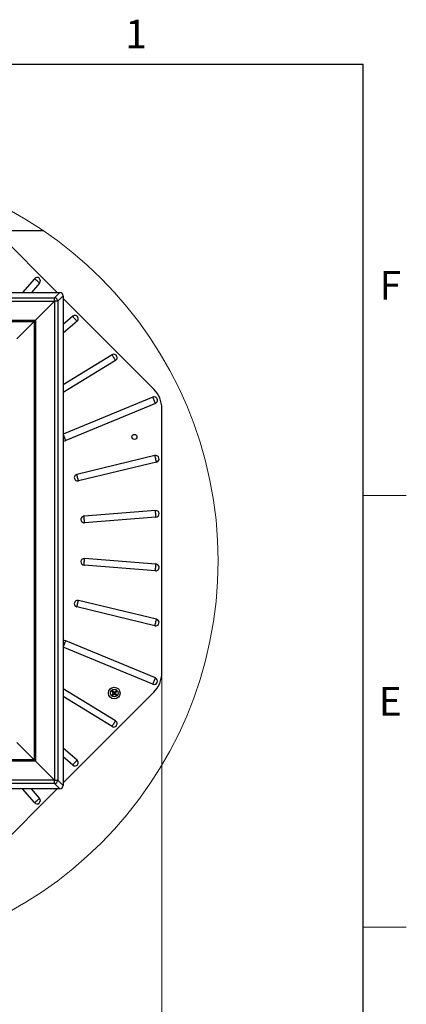
# Model space of a CAD drawing. Units: inches. Extents: x 2 to 154, y 1 to 99.
# Drawn here: x 139 to 154, y 63 to 99 of the extents above; entities that cross this region are included whole.
import ezdxf

# ---------------------------------------------------------------- set-up
doc = ezdxf.new("R2010")
doc.units = ezdxf.units.IN
doc.header["$MEASUREMENT"] = 0
doc.linetypes.add('SLD-Solid', pattern=[0])
doc.styles.add('SLDTEXTSTYLE1', font='GOTHIC.TTF', dxfattribs={"width": 0.913})
doc.dimstyles.new('SLDDIMSTYLE1', dxfattribs={"dimtxt": 0.9375, "dimasz": 1, "dimexe": 0, "dimexo": 0.0625, "dimgap": 0.234375, "dimtad": 0, "dimtih": 1, "dimtoh": 1, "dimdec": 6, "dimrnd": 1e-09, "dimzin": 12, "dimdsep": 46, "dimlunit": 5, "dimtxsty": 'SLDTEXTSTYLE1', "dimsah": 1, "dimcen": 0.09, "dimadec": 0, "dimazin": 3, "dimtfac": 1, "dimtofl": 0, "dimtmove": 0, "dimatfit": 3, "dimfxl": 1, "dimfrac": 2, "dimtolj": 1, "dimtzin": 12, "dimarcsym": 0})

# ---------------------------------------------------------------- blocks, each defined once
blk = doc.blocks.new('_D_7')
at = {"color": 7, "linetype": 'SLD-Solid', "lineweight": 0}
for p, q in [((119.276, 74.823), (119.276, 56.979)), ((144.586, 74.823), (144.586, 56.979)), ((131.608, 58.599), (131.323, 58.599)), ((131.323, 58.599), (131.323, 57.109)), ((133.686, 58.599), (133.972, 58.599)), ((133.972, 58.599), (133.972, 57.109)), ((119.276, 57.229), (130.432, 57.229)), ((144.586, 57.229), (134.863, 57.229)), ((131.323, 57.109), (131.608, 57.109)), ((133.972, 57.109), (133.686, 57.109))]:
    blk.add_line(p, q, dxfattribs=at)
at = {"color": 7, "linetype": 'SLD-Solid', "lineweight": 18}
for points in [[(119.276, 57.229), (120.276, 57.104), (120.276, 57.354)], [(144.586, 57.229), (143.586, 57.354), (143.586, 57.104)]]:
    blk.add_solid(points, dxfattribs=at)
at = {"color": 7, "linetype": 'SLD-Solid', "lineweight": 18, "char_height": 0.9375, "attachment_point": 1, "style": 'SLDTEXTSTYLE1'}
for s, insert in [('643', (131.608, 58.307)), ('25 1/4"', (130.622, 56.867))]:
    blk.add_mtext(s, dxfattribs=dict(at, insert=insert))

msp = doc.modelspace()

# ---------------------------------------------------------------- linework, layer by layer
at = {"color": 7, "linetype": 'SLD-Solid', "lineweight": 25}
for p, q in [((3.4349362, 97.1710704), (151.9349362, 97.1710704)), ((151.9349362, 2.6710704), (151.9349362, 97.1710704)), ((140.7721371, 88.8313413), (137.4658945, 92.137584)), ((140.2671585, 91.0847665), (138.518712, 91.0847665)), ((139.9377683, 89.3381955), (139.5048732, 88.8313413)), ((140.1236005, 89.1794805), (139.8262607, 88.8313413)), ((122.9990482, 88.8313413), (140.8632091, 88.8313413)), ((140.6675204, 88.6356527), (140.8632091, 88.8313413)), ((123.1947368, 88.6356527), (140.6675204, 88.6356527)), ((123.1947368, 88.5118686), (140.6675204, 88.5118686)), ((140.6675204, 88.5118686), (139.9816998, 87.826048)), ((140.6675204, 88.5118686), (140.6675204, 88.6356527)), ((140.6675204, 88.5118686), (140.6675204, 71.039085)), ((140.7913039, 88.5118686), (140.6675204, 88.5118686)), ((140.9869925, 88.7075573), (140.7913039, 88.5118686)), ((140.7913039, 88.5118686), (140.7913039, 71.039085)), ((140.9869925, 88.7075573), (140.9869925, 70.8433964)), ((144.2932352, 85.3102427), (140.9869925, 88.6164853)), ((123.8805575, 87.826048), (139.9816998, 87.826048)), ((123.9328934, 87.773712), (139.9293638, 87.773712)), ((139.9293638, 87.773712), (139.2930156, 87.1373632)), ((139.9816998, 87.826048), (139.9293638, 87.773712)), ((139.9293638, 87.773712), (139.9293638, 71.7772417)), ((139.9816998, 87.826048), (139.9816998, 71.7249056)), ((141.3351323, 87.9679481), (140.9869925, 87.6706089)), ((141.4938479, 87.7821165), (140.9869925, 87.3492214)), ((142.7693838, 86.5604794), (140.9869925, 85.4682278)), ((142.897075, 86.3521072), (140.9869925, 85.1816069)), ((144.2581459, 85.0137542), (140.9892001, 83.6597126)), ((144.3516677, 84.7879722), (141.0827225, 83.4339307)), ((144.5861287, 74.9478177), (144.5861287, 84.6031357)), ((144.3356038, 82.8791922), (141.4853091, 82.1948974)), ((144.3926541, 82.6415597), (141.5423594, 81.9572644)), ((144.3545411, 80.8757909), (141.7461621, 80.6705068)), ((144.3737155, 80.6321592), (141.7653359, 80.4268752)), ((144.3737155, 78.9187944), (141.7653359, 79.1240784)), ((144.3545411, 78.6751627), (141.7461621, 78.8804468)), ((144.3356038, 76.6717612), (141.4853091, 77.3560565)), ((144.3926541, 76.9093939), (141.5423594, 77.593689)), ((144.2581459, 74.5371989), (140.9892001, 75.8912404)), ((144.3516677, 74.7629811), (141.0827225, 76.1170226)), ((142.897075, 73.1988469), (140.9869925, 74.369347)), ((144.2932352, 74.2407109), (140.9869925, 70.9344683)), ((142.7693838, 72.9904745), (140.9869925, 74.0827255)), ((142.7829826, 74.1592943), (142.7723969, 74.158958)), ((142.7831492, 74.2647349), (142.7724966, 74.2650239)), ((142.8001635, 74.1788487), (142.7829826, 74.1592943)), ((142.7829826, 74.1592943), (142.7974789, 74.1447706)), ((142.7975376, 74.2790965), (142.7831492, 74.2647349)), ((142.7831492, 74.2647349), (142.8004768, 74.2454545)), ((142.7974789, 74.1447706), (142.7971222, 74.1341859)), ((142.7975376, 74.2790965), (142.7972689, 74.2897493)), ((142.7974789, 74.1447706), (142.8170651, 74.1619156)), ((142.8167859, 74.2617329), (142.7975376, 74.2790965)), ((142.8211976, 74.2027866), (142.8001635, 74.1788487)), ((142.8004768, 74.2454545), (142.8210873, 74.2225201)), ((142.8107468, 74.2224623), (142.8210873, 74.2225201)), ((142.8211976, 74.2027866), (142.8108571, 74.2027287)), ((142.8403157, 74.2405055), (142.8167859, 74.2617329)), ((142.8170651, 74.1619156), (142.8410431, 74.1829042)), ((142.8403157, 74.2405055), (142.8403262, 74.2509069)), ((142.8409657, 74.1725636), (142.8410431, 74.1829042)), ((142.8601952, 74.2404868), (142.8837649, 74.2616697)), ((142.8602046, 74.2508882), (142.8601952, 74.2404868)), ((142.860776, 74.1827566), (142.8606986, 74.1724161)), ((142.883671, 74.1621022), (142.860776, 74.1827566)), ((142.8891985, 74.2019415), (142.8787982, 74.2019513)), ((142.8787982, 74.2019513), (142.8999801, 74.1783806)), ((142.9000435, 74.2453606), (142.8788158, 74.2218299)), ((142.8788158, 74.2218299), (142.8892173, 74.22182)), ((142.9029193, 74.1447387), (142.883671, 74.1621022)), ((142.8837649, 74.2616697), (142.903046, 74.2789969)), ((142.8999801, 74.1783806), (142.9173077, 74.1591002)), ((142.9174075, 74.2646083), (142.9000435, 74.2453606)), ((142.9173077, 74.1591002), (142.9029193, 74.1447387)), ((142.9029193, 74.1447387), (142.903188, 74.1340858)), ((142.903046, 74.2789969), (142.9033347, 74.2896492)), ((142.903046, 74.2789969), (142.9174075, 74.2646083)), ((142.9173077, 74.1591002), (142.9279603, 74.1588112)), ((142.9174075, 74.2646083), (142.92806, 74.2648771)), ((139.9293638, 71.7772417), (139.2930156, 72.4135899)), ((141.4938479, 71.7688369), (140.9869925, 72.2017321)), ((141.3351323, 71.5830051), (140.9869925, 71.8803446)), ((139.9816998, 71.7249056), (123.8805575, 71.7249056)), ((139.9293638, 71.7772417), (123.9328934, 71.7772417)), ((140.6675204, 71.039085), (139.9816998, 71.7249056)), ((140.6675204, 71.039085), (123.1947368, 71.039085)), ((140.6675204, 70.9153015), (123.1947368, 70.9153015)), ((140.6675204, 70.9153015), (140.6675204, 71.039085)), ((140.6675204, 71.039085), (140.7913039, 71.039085)), ((140.8632091, 70.7196129), (140.6675204, 70.9153015)), ((140.7913039, 71.039085), (140.9869925, 70.8433964)), ((140.8632091, 70.7196129), (122.9990482, 70.7196129)), ((140.7721371, 70.7196129), (137.4658945, 67.4133702)), ((139.9377683, 70.2127578), (139.5048732, 70.7196129)), ((140.1236005, 70.3714731), (139.8262607, 70.7196129))]:
    msp.add_line(p, q, dxfattribs=at)
at = {"color": 7, "linetype": 'SLD-Solid', "lineweight": 18}
for p, q in [((151.9349362, 81.4210704), (153.5099362, 81.4210704)), ((151.9349362, 65.6710704), (153.5099362, 65.6710704))]:
    msp.add_line(p, q, dxfattribs=at)
at = {"color": 7, "linetype": 'SLD-Solid', "lineweight": 25, "flags": 128}
for points in [[(140.1236005, 89.1794805), (140.1053829, 89.1950399), (140.0829537, 89.2141956), (140.0575772, 89.2358691), (140.0306847, 89.258838), (140.0037916, 89.2818069), (139.9784151, 89.3034805), (139.9559859, 89.3226373), (139.9377683, 89.3381955)], [(141.4938479, 87.7821165), (141.4782885, 87.8003347), (141.4591323, 87.8227638), (141.4374587, 87.8481392), (141.4144898, 87.8750329), (141.3915215, 87.9019254), (141.3698479, 87.9273019), (141.3506917, 87.9497311), (141.3351323, 87.9679481)], [(142.897075, 86.3521072), (142.8845568, 86.3725336), (142.8691453, 86.3976837), (142.8517086, 86.4261378), (142.83323, 86.4562933), (142.8147514, 86.4864477), (142.7973135, 86.5149018), (142.7819019, 86.5400519), (142.7693838, 86.5604794)], [(144.3516677, 84.7879722), (144.3424994, 84.8101057), (144.331212, 84.8373573), (144.3184404, 84.8681898), (144.3049074, 84.9008632), (144.2913731, 84.9335378), (144.2786015, 84.9643703), (144.2673142, 84.9916207), (144.2581459, 85.0137542)], [(141.0827225, 83.4339307), (141.0735542, 83.4560642), (141.0622663, 83.4833157), (141.0494953, 83.5141482), (141.0359616, 83.5468217), (141.0224274, 83.5794963), (141.0096564, 83.6103288), (140.9983685, 83.6375791), (140.9892001, 83.6597126)], [(144.3926541, 82.6415597), (144.3870609, 82.6648554), (144.3801758, 82.6935366), (144.372385, 82.7259865), (144.3641283, 82.7603759), (144.3558729, 82.7947653), (144.348082, 82.8272153), (144.3411958, 82.8558971), (144.3356038, 82.8791922)], [(141.5423594, 81.9572644), (141.5367668, 81.98056), (141.5298811, 82.0092412), (141.5220903, 82.0416917), (141.5138342, 82.0760806), (141.5055782, 82.11047), (141.4977873, 82.1429205), (141.4909017, 82.1716017), (141.4853091, 82.1948974)], [(144.3737155, 80.6321592), (144.3718359, 80.6560427), (144.3695221, 80.6854485), (144.3669032, 80.718718), (144.3641283, 80.7539751), (144.3613534, 80.7892327), (144.3587358, 80.8225016), (144.3564208, 80.8519074), (144.3545411, 80.8757909)], [(141.7653359, 80.4268752), (141.7634563, 80.4507587), (141.7611419, 80.4801645), (141.7585236, 80.5134339), (141.7557487, 80.548691), (141.7529744, 80.5839487), (141.7503556, 80.6172182), (141.7480418, 80.6466233), (141.7461621, 80.6705068)], [(141.7461621, 78.8804468), (141.7480418, 78.9043303), (141.7503556, 78.9337354), (141.7529744, 78.9670049), (141.7557487, 79.0022626), (141.7585236, 79.0375197), (141.7611419, 79.0707892), (141.7634563, 79.1001949), (141.7653359, 79.1240784)], [(144.3545411, 78.6751627), (144.3564208, 78.6990463), (144.3587358, 78.728452), (144.3613534, 78.7617209), (144.3641283, 78.7969786), (144.3669032, 78.8322357), (144.3695221, 78.8655051), (144.3718359, 78.8949109), (144.3737155, 78.9187944)], [(141.4853091, 77.3560565), (141.4909017, 77.3793519), (141.4977873, 77.4080334), (141.5055782, 77.4404836), (141.5138342, 77.4748727), (141.5220903, 77.5092619), (141.5298811, 77.5417121), (141.5367668, 77.5703936), (141.5423594, 77.593689)], [(144.3356038, 76.6717612), (144.3411958, 76.6950568), (144.348082, 76.7237384), (144.3558729, 76.7561883), (144.3641283, 76.7905777), (144.372385, 76.8249668), (144.3801758, 76.857417), (144.3870609, 76.8860985), (144.3926541, 76.9093939)], [(140.9892001, 75.8912404), (140.9983685, 75.9133742), (141.0096564, 75.9406254), (141.0224274, 75.9714573), (141.0359616, 76.0041317), (141.0494953, 76.036806), (141.0622663, 76.0676379), (141.0735542, 76.0948888), (141.0827225, 76.1170226)], [(144.2581459, 74.5371989), (144.2673142, 74.5593327), (144.2786015, 74.5865838), (144.2913731, 74.6174157), (144.3049074, 74.6500901), (144.3184404, 74.6827643), (144.331212, 74.7135962), (144.3424994, 74.7408474), (144.3516677, 74.7629811)], [(142.8195702, 74.2126445), (142.8135968, 74.2058467), (142.8076375, 74.1990642), (142.8016947, 74.1923017), (142.7957753, 74.1855642), (142.7898805, 74.1788562), (142.7840174, 74.1721828), (142.7781872, 74.1655484), (142.7723969, 74.158958)], [(142.7723969, 74.158958), (142.775485, 74.1558633), (142.7785756, 74.1527671), (142.7816673, 74.1496698), (142.784759, 74.1465719), (142.7878518, 74.143474), (142.7909424, 74.1403767), (142.7940329, 74.1372804), (142.7971222, 74.1341859)], [(142.7972689, 74.2897493), (142.7941737, 74.2866606), (142.7910785, 74.2835701), (142.7879809, 74.2804786), (142.7848833, 74.2773866), (142.7817846, 74.2742946), (142.778687, 74.2712031), (142.7755918, 74.2681126), (142.7724966, 74.2650239)], [(142.7724966, 74.2650239), (142.7782764, 74.2585934), (142.7840925, 74.2521206), (142.7899439, 74.2456098), (142.7958257, 74.2390656), (142.8017322, 74.2324924), (142.8076622, 74.2258948), (142.8136085, 74.2192773), (142.8195702, 74.2126445)], [(142.7971222, 74.1341859), (142.8037233, 74.1399643), (142.810369, 74.1457813), (142.8170534, 74.1516325), (142.8237718, 74.1575139), (142.8305208, 74.1634214), (142.8372944, 74.1693506), (142.844089, 74.1752975), (142.8508978, 74.1812577)], [(142.8502572, 74.2419481), (142.843547, 74.2480013), (142.836852, 74.2540406), (142.8301782, 74.2600618), (142.8235278, 74.2660608), (142.8169067, 74.2720332), (142.8103209, 74.2779749), (142.8037726, 74.2838817), (142.7972689, 74.2897493)], [(142.8502572, 74.2419481), (142.856978, 74.2479886), (142.8636847, 74.2540153), (142.8703702, 74.2600239), (142.8770312, 74.2660103), (142.8836628, 74.2719703), (142.8902604, 74.2778995), (142.8968192, 74.2837939), (142.9033347, 74.2896492)], [(142.903188, 74.1340858), (142.8967688, 74.139877), (142.8903061, 74.1457064), (142.8838071, 74.1515699), (142.8772741, 74.1574635), (142.8707117, 74.1633831), (142.8641258, 74.1693248), (142.8575189, 74.1752843), (142.8508978, 74.1812577)], [(142.92806, 74.2648771), (142.9221923, 74.2583728), (142.9162858, 74.2518252), (142.9103441, 74.2452388), (142.9043719, 74.2386183), (142.8983727, 74.2319684), (142.8923512, 74.2252938), (142.8863121, 74.2185991), (142.880259, 74.2118892)], [(142.880259, 74.2118892), (142.8862992, 74.2051679), (142.8923266, 74.1984619), (142.8983351, 74.1917759), (142.9043214, 74.1851147), (142.9102807, 74.178483), (142.9162107, 74.1718854), (142.9221043, 74.1653265), (142.9279603, 74.1588112)], [(142.9279603, 74.1588112), (142.9248651, 74.1557225), (142.9217699, 74.152632), (142.9186723, 74.1495405), (142.9155736, 74.1464485), (142.912476, 74.1433565), (142.9093784, 74.140265), (142.9062832, 74.1371746), (142.903188, 74.1340858)], [(142.9033347, 74.2896492), (142.906424, 74.2865547), (142.9095134, 74.2834584), (142.9126051, 74.2803611), (142.9156979, 74.2772632), (142.9187896, 74.2741654), (142.9218813, 74.271068), (142.9249718, 74.2679718), (142.92806, 74.2648771)], [(142.7693838, 72.9904745), (142.7819019, 73.0109015), (142.7973135, 73.0360513), (142.8147514, 73.0645059), (142.83323, 73.0946607), (142.8517086, 73.1248155), (142.8691453, 73.15327), (142.8845568, 73.1784198), (142.897075, 73.1988469)], [(139.9816998, 71.7249056), (139.955523, 71.7510827), (139.9293638, 71.7772417)], [(141.3351323, 71.5830051), (141.3506917, 71.6012225), (141.3698479, 71.6236517), (141.3915215, 71.6490282), (141.4144898, 71.675921), (141.4374587, 71.7028138), (141.4591323, 71.7281902), (141.4782885, 71.7506195), (141.4938479, 71.7688369)], [(139.9377683, 70.2127578), (139.9559859, 70.2283169), (139.9784151, 70.2474731), (140.0037916, 70.2691467), (140.0306847, 70.2921153), (140.0575772, 70.3150839), (140.0829537, 70.3367575), (140.1053829, 70.355914), (140.1236005, 70.3714731)]]:
    msp.add_lwpolyline(points, dxfattribs=at)
at = {"color": 7, "linetype": 'SLD-Solid', "lineweight": 18}
msp.add_circle((132.0691207, 79.0403512), 14.5704721, dxfattribs=at)
at = {"color": 7, "linetype": 'SLD-Solid', "lineweight": 25}
for centre, radius in [((143.5861287, 83.5624157), 0.0935), ((142.8502282, 74.2119177), 0.2124997), ((142.8502285, 74.2119171), 0.1400004)]:
    msp.add_circle(centre, radius, dxfattribs=at)
for centre, radius, start, end in [((140.0306844, 89.258838), 0.1221925, 319.50013303, 139.50010965), ((140.8634928, 88.7075477), 0.1237939, 45.09617755, 90.13132733), ((140.8632023, 88.707843), 0.1237906, 359.86776169, 44.90446341), ((140.6646696, 88.5090184), 0.1266664, 1.28939087, 88.71033758), ((141.4144902, 87.8750324), 0.1221925, 310.50000834, 130.50013681), ((142.8332297, 86.4562935), 0.1221925, 301.49993982, 121.50028649), ((143.5861338, 84.6031378), 0.9999949, 359.99987881, 45.00014157), ((144.3049077, 84.9008636), 0.1221923, 292.49950671, 112.50043443), ((141.0359614, 83.5468361), 0.1222057, 246.3775338, 292.49749972), ((144.3641281, 82.7603757), 0.1221924, 283.50034136, 103.49957782), ((141.5138342, 82.0760809), 0.1221927, 103.49989597, 283.49995899), ((144.3641282, 80.753975), 0.1221925, 274.50009564, 94.49998196), ((141.7557488, 80.548691), 0.1221925, 94.49978177, 274.50002159), ((141.7557492, 79.0022626), 0.1221925, 85.50017437, 265.50002226), ((144.3641292, 78.7969785), 0.1221925, 265.49957263, 85.50034977), ((141.5138339, 77.4748728), 0.1221924, 76.4998731, 256.50020772), ((144.364128, 76.7905778), 0.1221925, 256.50051893, 76.499594), ((141.0359612, 76.0041302), 0.1221937, 67.50011445, 113.62485203), ((144.3049064, 74.6500901), 0.1221924, 247.50022934, 67.49988216), ((143.5861317, 74.9478167), 0.9999969, 314.99990693, 0.00005588), ((142.8502317, 74.2119224), 0.0600058, 213.44766952, 236.44603129), ((142.8502057, 74.2119407), 0.0599679, 123.86893415, 146.02276115), ((142.8100938, 74.2125916), 0.0148132, 318.55443763, 42.08601749), ((142.8502658, 74.2514813), 0.0148147, 227.80605832, 312.085728), ((142.8508269, 74.1717807), 0.014814, 47.80919279, 131.3335839), ((142.8897899, 74.2118809), 0.0148126, 137.80496362, 222.09358081), ((142.8502512, 74.2118945), 0.0599679, 303.86893415, 326.02276115), ((142.8502422, 74.2119309), 0.0599809, 33.87194369, 56.02104168), ((142.8332296, 73.0946606), 0.1221926, 238.49980518, 58.50001792), ((141.4144901, 71.6759211), 0.1221926, 229.50000246, 49.49994172), ((140.6646707, 71.0419348), 0.1266653, 271.28917904, 358.71082096), ((140.8632057, 70.8431098), 0.1237872, 315.09488475, 0.13262013), ((140.8634963, 70.8433981), 0.1237856, 269.86706554, 314.90542958), ((140.0306844, 70.2921155), 0.1221926, 220.49993828, 40.49992363)]:
    msp.add_arc(centre, radius, start, end, dxfattribs=at)

# ---------------------------------------------------------------- texts
at = {"color": 7, "linetype": 'Continuous', "lineweight": 0, "char_height": 1.0416667, "attachment_point": 1, "style": 'SLDTEXTSTYLE1'}
for s, insert in [('1', (143.2534372, 98.7915342)), ('F', (152.5356597, 89.6194853)), ('F', (152.5356597, 89.6194853)), ('E', (152.5045926, 74.4306749)), ('E', (152.5045926, 74.4306749))]:
    msp.add_mtext(s, dxfattribs=dict(at, insert=insert))

# ---------------------------------------------------------------- dimensions: what is measured, and where the dimension line sits
at = {"color": 7, "linetype": 'SLD-Solid', "lineweight": 18}
dim = msp.add_linear_dim(base=(144.5861286, 57.2289203), p1=(119.2761286, 74.9478177), p2=(144.5861286, 74.9478177), angle=0, dimstyle='SLDDIMSTYLE1', dxfattribs=at)
dim.commit()
dim.dimension.update_dxf_attribs({"geometry": '_D_7', "text_midpoint": (132.6473827, 57.2289203), "dimtype": 160})

doc.saveas('drawing.dxf')
